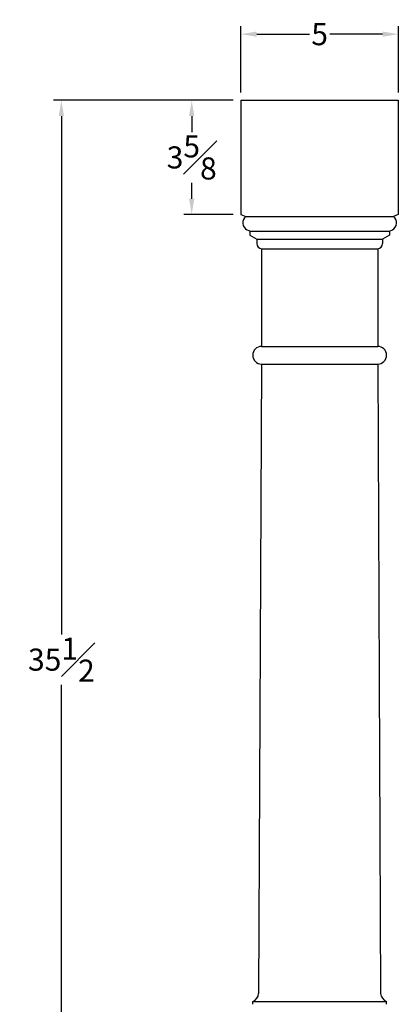
# Model space of a CAD drawing. Units: inches. Extents: x -9 to 11, y 11.5 to 61.6.
# Drawn here: x -5.7 to 6.3, y 30.4 to 61.6 of the extents above; entities that cross this region are included whole.
import ezdxf

# ---------------------------------------------------------------- set-up
doc = ezdxf.new("R2010")
doc.units = ezdxf.units.IN
doc.header["$MEASUREMENT"] = 0
doc.styles.get("Standard").update_dxf_attribs({"font": 'arial_0.ttf'})
doc.dimstyles.new('New OWP', dxfattribs={"dimtxt": 0.7, "dimasz": 0.5, "dimexe": 0.25, "dimexo": 0.25, "dimgap": 0.09, "dimtad": 0, "dimtih": 1, "dimtoh": 1, "dimdec": 4, "dimrnd": 0.0625, "dimzin": 0, "dimdsep": 46, "dimlunit": 5, "dimtxsty": 'Standard', "dimcen": 0, "dimadec": 0, "dimazin": 0, "dimtfac": 1, "dimtdec": 4, "dimtofl": 0, "dimtmove": 0, "dimatfit": 3, "dimfxl": 1, "dimfrac": 1, "dimtolj": 1, "dimtzin": 0, "dimarcsym": 0})

# ---------------------------------------------------------------- blocks, each defined once
blk = doc.blocks.new('*D4')
at = {"color": 0, "lineweight": -2, "transparency": 16777216}
for p, q in [((1.302, 59.291), (1.302, 61.389)), ((6.302, 59.291), (6.302, 61.389)), ((1.802, 61.139), (3.479, 61.139)), ((5.802, 61.139), (4.124, 61.139))]:
    blk.add_line(p, q, dxfattribs=at)
at = {"color": 0, "transparency": 16777216}
for points in [[(1.802, 61.223), (1.802, 61.056), (1.302, 61.139)], [(5.802, 61.223), (5.802, 61.056), (6.302, 61.139)]]:
    blk.add_solid(points, dxfattribs=at)
at = {"layer": 'Defpoints', "color": 0, "transparency": 16777216}
for p in [(6.302, 61.139), (1.302, 59.041), (6.302, 59.041)]:
    blk.add_point(p, dxfattribs=at)
at = {"color": 0, "transparency": 16777216, "insert": (3.802, 61.139), "char_height": 0.7, "attachment_point": 5}
blk.add_mtext('\\A1;5', dxfattribs=at)
blk = doc.blocks.new('*D5')
at = {"color": 0, "lineweight": -2, "transparency": 16777216}
for p, q in [((1.052, 59.041), (-0.513, 59.041)), ((-0.263, 58.541), (-0.263, 58.033)), ((-0.263, 55.916), (-0.263, 56.424)), ((1.052, 55.416), (-0.513, 55.416))]:
    blk.add_line(p, q, dxfattribs=at)
at = {"color": 0, "transparency": 16777216}
for points in [[(-0.347, 58.541), (-0.18, 58.541), (-0.263, 59.041)], [(-0.347, 55.916), (-0.18, 55.916), (-0.263, 55.416)]]:
    blk.add_solid(points, dxfattribs=at)
at = {"layer": 'Defpoints', "color": 0, "transparency": 16777216}
for p in [(1.302, 59.041), (-0.263, 55.416), (1.302, 55.416)]:
    blk.add_point(p, dxfattribs=at)
at = {"color": 0, "transparency": 16777216, "insert": (-0.263, 57.228), "char_height": 0.7, "attachment_point": 5}
blk.add_mtext('\\A1;3{\\H1.000000x;\\S5#8;}', dxfattribs=at)
blk = doc.blocks.new('*D6')
at = {"color": 0, "lineweight": -2, "transparency": 16777216}
for p, q in [((1.052, 59.041), (-4.654, 59.041)), ((-4.404, 58.541), (-4.404, 42.09)), ((-4.404, 24.041), (-4.404, 40.492)), ((1.052, 23.541), (-4.654, 23.541))]:
    blk.add_line(p, q, dxfattribs=at)
at = {"color": 0, "transparency": 16777216}
for points in [[(-4.487, 58.541), (-4.321, 58.541), (-4.404, 59.041)], [(-4.487, 24.041), (-4.321, 24.041), (-4.404, 23.541)]]:
    blk.add_solid(points, dxfattribs=at)
at = {"layer": 'Defpoints', "color": 0, "transparency": 16777216}
for p in [(1.302, 59.041), (-4.404, 23.541), (1.302, 23.541)]:
    blk.add_point(p, dxfattribs=at)
at = {"color": 0, "transparency": 16777216, "insert": (-4.404, 41.291), "char_height": 0.7, "attachment_point": 5}
blk.add_mtext('\\A1;35{\\H1.000000x;\\S1#2;}', dxfattribs=at)

msp = doc.modelspace()

# ---------------------------------------------------------------- linework, layer by layer
for p, q in [((1.30153, 59.0409), (6.30153, 59.0409)), ((1.30153, 59.0409), (1.30153, 55.4159)), ((6.30153, 59.0409), (6.30153, 55.4159)), ((1.30153, 55.4159), (1.45778, 55.3573)), ((1.45778, 55.3573), (6.14528, 55.3573)), ((6.30153, 55.4159), (6.14528, 55.3573)), ((1.58278, 54.88855), (1.4918, 54.92624)), ((1.58278, 54.88855), (6.02028, 54.88855)), ((1.58278, 54.88855), (1.58278, 54.76355)), ((1.58278, 54.76355), (1.80153, 54.63855)), ((6.02028, 54.76355), (5.80153, 54.63855)), ((6.02028, 54.88855), (6.11127, 54.92624)), ((6.02028, 54.88855), (6.02028, 54.76355)), ((1.80153, 54.63855), (5.80153, 54.63855)), ((1.80153, 54.63855), (1.80153, 54.49558)), ((5.80153, 54.63855), (5.80153, 54.49558)), ((1.95778, 54.32605), (5.64528, 54.32605)), ((1.95778, 54.32605), (1.95778, 51.23305)), ((5.64528, 54.32605), (5.64528, 51.23305)), ((1.95778, 51.23305), (5.64528, 51.23305)), ((1.95778, 50.67055), (1.86342, 30.69124)), ((1.95778, 50.67055), (5.64528, 50.67055)), ((5.64528, 50.67055), (5.73965, 30.69124)), ((1.67653, 30.3534), (1.67653, 30.44715)), ((1.67653, 30.44715), (5.92653, 30.44715)), ((5.92653, 30.3534), (5.92653, 30.44715))]:
    msp.add_line(p, q)
for centre, radius, start, end in [((1.62323, 55.15296), 0.26207, 128.764807, 239.897629), ((5.97984, 55.15296), 0.26207, 300.102371, 51.235193), ((1.97428, 54.49802), 0.17276, 180.809252, 264.52254), ((5.62879, 54.49802), 0.17276, 275.47746, 359.190748), ((1.95778, 50.9518), 0.28125, 90, 270), ((5.64528, 50.9518), 0.28125, 270, 90), ((1.566, 30.72536), 0.29937, 291.668277, 354.591928), ((6.03707, 30.72536), 0.29937, 185.408072, 248.331723)]:
    msp.add_arc(centre, radius, start, end)

# ---------------------------------------------------------------- dimensions: what is measured, and where the dimension line sits
dim = msp.add_linear_dim(base=(6.30153, 61.13947), p1=(1.30153, 59.0409), p2=(6.30153, 59.0409), dimstyle='New OWP')
dim.commit()
dim.dimension.update_dxf_attribs({"geometry": '*D4', "text_midpoint": (3.80153, 61.13947)})
for base, p2, picture, middle in [((-4.40404, 23.5409), (1.30153, 23.5409), '*D6', (-4.40404, 41.2909)), ((-0.26345, 55.4159), (1.30153, 55.4159), '*D5', (-0.26345, 57.2284))]:
    dim = msp.add_linear_dim(base=base, p1=(1.30153, 59.0409), p2=p2, angle=90, dimstyle='New OWP')
    dim.commit()
    dim.dimension.update_dxf_attribs({"geometry": picture, "text_midpoint": middle})

doc.saveas('drawing.dxf')
